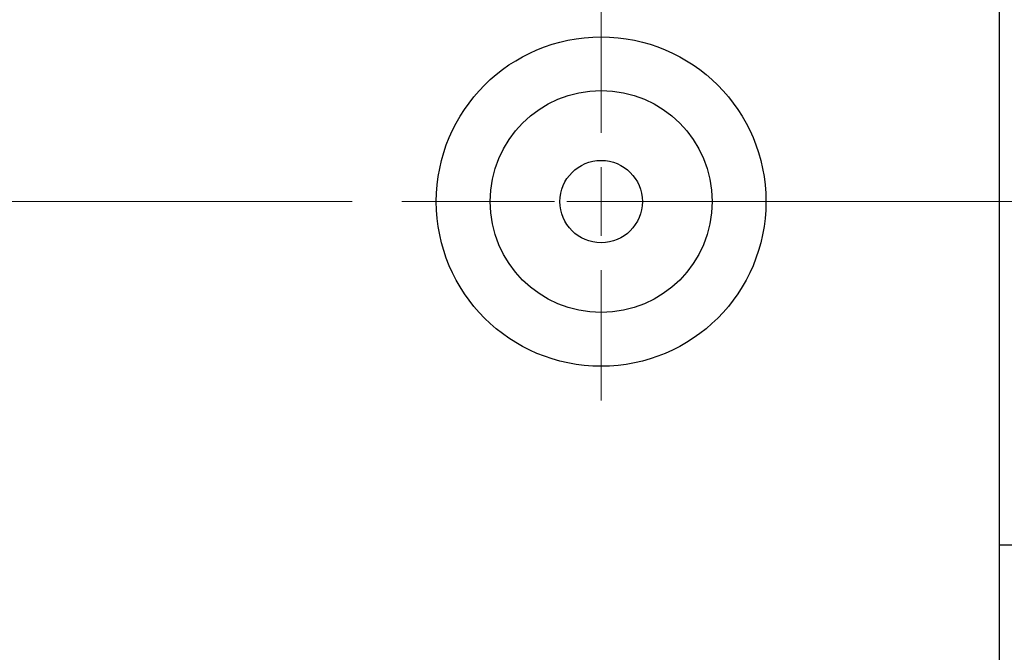
# Model space of a CAD drawing. Units: millimetres. Extents: x 15 to 415, y 5 to 292.
# Drawn here: x 290 to 314, y 147 to 162 of the extents above; entities that cross this region are included whole.
import ezdxf

# ---------------------------------------------------------------- set-up
doc = ezdxf.new("R2010")
doc.units = ezdxf.units.MM
doc.linetypes.add('CENTERX2', pattern=[20.32, 12.7, -2.54, 2.54, -2.54])
doc.styles.add('SLDTEXTSTYLE0', font='TXT', dxfattribs={"width": 0.75})
doc.dimstyles.new('SLDDIMSTYLE1', dxfattribs={"dimtxt": 3.5, "dimasz": 3.302, "dimexe": 0, "dimexo": 0.0625, "dimgap": 0.875, "dimtad": 1, "dimdec": 0, "dimlfac": 2.9, "dimrnd": 1e-09, "dimzin": 12, "dimdsep": 46, "dimtxsty": 'SLDTEXTSTYLE0', "dimsah": 1, "dimcen": 0.09, "dimadec": 0, "dimazin": 3, "dimtfac": 1, "dimtdec": 0, "dimtmove": 0, "dimatfit": 0, "dimfxl": 1, "dimfrac": 2, "dimtolj": 1, "dimtzin": 12, "dimarcsym": 0})

# ---------------------------------------------------------------- blocks, each defined once
blk = doc.blocks.new('_D_7')
at = {"color": 7, "linetype": 'Continuous', "lineweight": 0}
for p, q in [((318.871, 154.95), (318.871, 130.633)), ((314.216, 141.329), (314.216, 130.633)), ((314.216, 131.633), (307.866, 131.633)), ((318.871, 131.633), (314.216, 131.633)), ((318.871, 131.633), (326.807, 131.633))]:
    blk.add_line(p, q, dxfattribs=at)
at = {"color": 7, "linetype": 'Continuous', "lineweight": 18}
for points in [[(314.216, 131.633), (310.914, 132.141), (310.914, 131.125)], [(318.871, 131.633), (322.173, 131.125), (322.173, 132.141)]]:
    blk.add_solid(points, dxfattribs=at)
at = {"color": 7, "linetype": 'Continuous', "lineweight": 18, "insert": (321.635, 136.145), "char_height": 3.5, "attachment_point": 1, "style": 'SLDTEXTSTYLE0'}
blk.add_mtext('14', dxfattribs=at)
blk = doc.blocks.new('SW_CENTERMARKSYMBOL_5')
at = {"color": 0, "linetype": 'Continuous', "lineweight": 18}
for p, q in [((0, 1.724), (0, 5)), ((0, 0), (0, 0.862)), ((-1.724, 0), (-5, 0)), ((0, 0), (-0.862, 0)), ((0, 0), (0, -0.862)), ((0, 0), (0.862, 0)), ((1.724, 0), (5, 0)), ((0, -1.724), (0, -5))]:
    blk.add_line(p, q, dxfattribs=at)

msp = doc.modelspace()

# ---------------------------------------------------------------- linework, layer by layer
at = {"color": 7, "linetype": 'Continuous', "lineweight": 25}
for p, q in [((314.2159, 142.5018), (314.2159, 173.1915)), ((314.2159, 149.226), (314.9055, 149.226))]:
    msp.add_line(p, q, dxfattribs=at)
at = {"color": 7, "linetype": 'CENTERX2', "lineweight": 18}
for p, q in [((243.94, 157.8467), (316.2159, 157.8467)), ((318.2848, 157.8467), (266.1814, 157.8467))]:
    msp.add_line(p, q, dxfattribs=at)
at = {"color": 7, "linetype": 'Continuous', "lineweight": 25}
for radius in [4.1379, 2.7879, 1.0345]:
    msp.add_circle((304.2159, 157.8467), radius, dxfattribs=at)

# ---------------------------------------------------------------- block references
at = {"color": 7, "linetype": 'Continuous', "lineweight": 0}
msp.add_blockref('SW_CENTERMARKSYMBOL_5', (304.2159, 157.8467), dxfattribs=at)

# ---------------------------------------------------------------- dimensions: what is measured, and where the dimension line sits
at = {"color": 7, "linetype": 'Continuous', "lineweight": 18}
dim = msp.add_linear_dim(base=(314.215862069, 131.6333373716), p1=(318.8710344828, 155.9504304672), p2=(314.215862069, 142.3294273065), dimstyle='SLDDIMSTYLE1', dxfattribs=at)
dim.commit()
dim.dimension.update_dxf_attribs({"geometry": '_D_7', "text_midpoint": (324.2210884692, 131.6333373716), "dimtype": 160})

doc.saveas('drawing.dxf')
